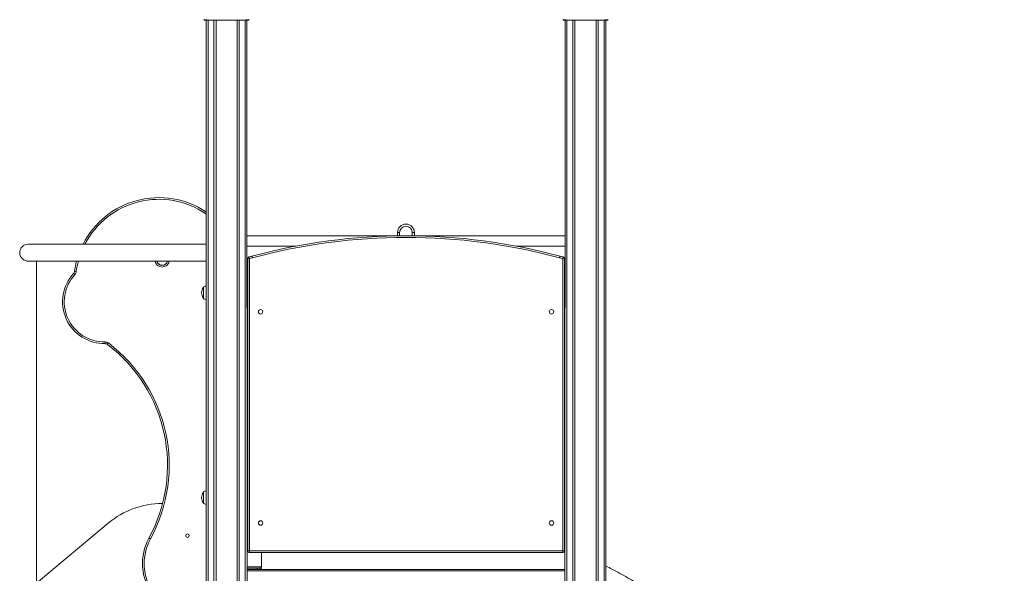
# Model space of a CAD drawing. Units: millimetres. Extents: x 2342 to 20776, y 9948 to 25570.
# Drawn here: x 5356 to 7688, y 23208 to 24519 of the extents above; entities that cross this region are included whole.
import ezdxf

# ---------------------------------------------------------------- set-up
doc = ezdxf.new("R2010")
doc.units = ezdxf.units.MM
doc.header["$PDSIZE"] = -1
doc.layers.get('0').update_dxf_attribs({"color": 1})
doc.layers.add('TIPTAP', color=6, linetype='Continuous')
doc.layers.add('TIPTAP_DIM', color=9, linetype='Continuous')
doc.dimstyles.new('0000000033060158', dxfattribs={"dimscale": 100, "dimtxt": 1, "dimasz": 1, "dimexe": 1, "dimexo": 1, "dimgap": 1, "dimtad": 1, "dimdec": 0, "dimtxsty": 'Standard', "dimblk": 'OBLIQUE', "dimcen": 2.5, "dimdle": 1, "dimadec": 0, "dimazin": 0, "dimtfac": 1, "dimtdec": 0, "dimtmove": 0, "dimatfit": 3, "dimldrblk": 'OBLIQUE', "dimfxl": 0, "dimarcsym": 0})

# ---------------------------------------------------------------- blocks, each defined once
blk = doc.blocks.new('LM217-1_side1')
at = {"layer": 'TIPTAP', "lineweight": 15}
for p, q in [((-36.1, 2850), (-36.1, 2853)), ((-31.2, 2850), (-36.1, 2850)), ((-32.1, 50), (-31.2, 2850)), ((-31.2, 2853), (-31.2, 2850)), ((-31.2, 2850), (64.9, 2850)), ((-27.1, 2850), (-27.1, 50)), ((-13.1, 50), (-13.1, 2850)), ((-8.2, 2850), (-8.2, 50)), ((41.9, 50), (41.9, 2850)), ((46.8, 2850), (46.8, 50)), ((60.9, 50), (60.9, 2850)), ((64.9, 2850), (64.9, 2853)), ((69.8, 2850), (64.9, 2850)), ((64.9, 2850), (65.8, 50)), ((69.8, 2853), (69.8, 2850)), ((813.8, 2850), (813.8, 2853)), ((818.8, 2850), (813.8, 2850)), ((817.8, 50), (818.8, 2850)), ((818.8, 2853), (818.8, 2850)), ((818.8, 2850), (914.9, 2850)), ((822.8, 2850), (822.8, 50)), ((836.8, 50), (836.8, 2850)), ((841.8, 2850), (841.8, 50)), ((891.9, 50), (891.9, 2850)), ((896.8, 2850), (896.8, 50)), ((910.8, 50), (910.8, 2850)), ((914.9, 2850), (914.9, 2853)), ((919.8, 2850), (914.9, 2850)), ((914.9, 2850), (915.8, 50)), ((919.8, 2853), (919.8, 2850)), ((421.9, 2340), (65.8, 2340)), ((421.9, 2340), (421.9, 2347.5)), ((426.8, 2347.5), (421.9, 2347.5)), ((426.8, 2347.5), (426.8, 2339.9)), ((456.8, 2347.5), (461.8, 2347.5)), ((456.8, 2339.9), (456.8, 2347.5)), ((461.8, 2347.5), (461.8, 2339.9)), ((817.8, 2340), (461.8, 2339.9)), ((-32.1, 2320), (-453.1, 2320)), ((65.8, 2315), (179.1, 2315)), ((704.6, 2315), (817.8, 2315)), ((66.8, 1594), (66.8, 2287.1)), ((70.9, 2286.2), (70.9, 1594)), ((812.9, 1594), (812.9, 2286.2)), ((816.9, 2287.1), (816.9, 1594)), ((-452.7, 2280), (-32.1, 2280)), ((-433.1, 0), (-433.1, 2280)), ((-38.2, 2218.2), (-38.2, 2191.8)), ((-38.2, 1733.2), (-38.2, 1706.8)), ((-135.6, 1706.1), (-134.6, 1706.1)), ((65.8, 1691.2), (66.8, 1690.5)), ((65.8, 1691.2), (66.8, 1690.5)), ((-433.1, 1517.2), (-263.5, 1659.5)), ((66.8, 1594), (70.9, 1594)), ((70.9, 1594), (812.9, 1594)), ((70.9, 1590), (70.9, 1594)), ((812.9, 1590), (70.9, 1590)), ((99.4, 1590), (99.4, 1556.1)), ((812.9, 1594), (816.9, 1594)), ((812.9, 1590), (812.9, 1594)), ((99.4, 1556.1), (65.8, 1556.1)), ((96.3, 1556.1), (65.8, 1556.1)), ((96.3, 1553.1), (65.8, 1553.1)), ((65.8, 1550), (817.8, 1550)), ((817.8, 1547), (65.8, 1547)), ((89.6, 1553), (89.6, 1550)), ((89.6, 1553), (96.3, 1553)), ((96.3, 1553.1), (96.3, 1556.1)), ((96.3, 1553), (96.3, 1550))]:
    blk.add_line(p, q, dxfattribs=at)
at = {"layer": 'TIPTAP', "lineweight": 15, "flags": 128}
for points in [[(76.9, 2291.3), (76.9, 2291.3), (76.9, 2291), (77, 2290.7), (77.2, 2290.2), (77.3, 2289.6), (77.5, 2289), (77.7, 2288.2), (77.9, 2287.5)], [(806.9, 2291.3), (806.8, 2291.3), (806.8, 2291), (806.7, 2290.7), (806.5, 2290.2), (806.4, 2289.6), (806.2, 2289), (806, 2288.2), (805.8, 2287.5)], [(-345.3, 2251.2), (-345.2, 2251.1), (-345.1, 2251), (-344.8, 2250.7), (-344.4, 2250.4), (-344, 2250), (-343.5, 2249.5), (-342.9, 2249), (-342.3, 2248.5)], [(-343.2, 2255.6), (-343.1, 2255.5), (-342.9, 2255.5), (-342.6, 2255.5), (-342.1, 2255.4), (-341.5, 2255.3), (-340.8, 2255.2), (-340, 2255.1), (-339.3, 2255)], [(-270.6, 2084.5), (-270.6, 2084.6), (-270.6, 2084.9), (-270.6, 2085.2), (-270.6, 2085.7), (-270.6, 2086.3), (-270.6, 2087), (-270.6, 2087.8), (-270.7, 2088.5)], [(-265.6, 2082.9), (-265.6, 2083), (-265.4, 2083.2), (-265.2, 2083.5), (-264.9, 2083.9), (-264.5, 2084.3), (-264.1, 2084.9), (-263.7, 2085.5), (-263.2, 2086.1)], [(92.2, 1659.3), (92.7, 1658), (93.3, 1656.7)], [(92.2, 1659.3), (92.7, 1658), (93.3, 1656.7)], [(-167.1, 1624.2), (-167, 1624.2), (-166.8, 1624), (-166.5, 1623.9), (-166, 1623.6), (-165.5, 1623.3), (-164.9, 1623), (-164.2, 1622.6), (-163.5, 1622.3)]]:
    blk.add_lwpolyline(points, dxfattribs=at)
at = {"layer": 'TIPTAP', "lineweight": 15}
for centre, radius in [((97.4, 2160), 5.25), ((786.4, 2160), 5.25), ((97.4, 1660), 5.25), ((786.4, 1660), 5.25), ((-75.7, 1630), 4.25)]:
    blk.add_circle(centre, radius, dxfattribs=at)
for centre, radius, start, end in [((-143.5, 2228.8), 201.5, 56.4654, 153.0825), ((-143.5, 2228.8), 197.5, 55.693, 152.4918), ((441.8, 2347.5), 20, 0.0341, 179.9656), ((441.8, 2347.5), 15, 0.0226, 179.977), ((441.8, 946.9), 1393.1, 74.8107, 105.1893), ((441.8, 946.9), 1389.1, 74.8107, 105.1893), ((-453.1, 2300), 20, 90, 180.0184), ((69.8, 2287.1), 3, 94.1791, 180), ((66.8, 2328.2), 38.2, 274.1791, 285.1893), ((66.8, 2328.2), 42.2, 275.4439, 285.1899), ((816.9, 2328.2), 42.2, 254.8107, 264.5566), ((816.9, 2328.2), 38.2, 254.8107, 265.8209), ((813.8, 2287.1), 3, 359.9994, 85.8211), ((-143.5, 2228.8), 201.5, 165.2724, 172.361), ((-143.5, 2228.8), 197.5, 164.9672, 172.361), ((-135.7, 2283), 17, 190.2378, 349.7622), ((-135.7, 2283), 13, 193.4397, 218.5472), ((-135.6, 2283.4), 13.2, 195.0578, 344.9422), ((-135.7, 2283), 13, 193.4397, 346.5603), ((-135.7, 2283), 13, 218.5472, 346.5603), ((-272.4, 2183.8), 99.2, 137.2117, 271.0816), ((-272.4, 2183.8), 95.2, 137.2117, 271.0816), ((-351.2, 2256.6), 8, 317.2117, 352.361), ((-351.2, 2256.6), 12, 317.2117, 352.361), ((-19.1, 2205.1), 23.1, 145.4944, 214.5056), ((-270.4, 2076.5), 12, 52.8865, 91.0816), ((-270.4, 2076.5), 8, 52.8865, 91.0816), ((-482.4, 1796.4), 359.3, 331.3617, 52.8865), ((-482.4, 1796.4), 363.3, 331.3617, 52.8865), ((-19.1, 1720.1), 23.1, 145.4944, 214.5056), ((-135.6, 1507.1), 199, 90, 130), ((-135.6, 1507.1), 199, 90, 130), ((-57.3, 1564.3), 125, 151.3617, 281.6278), ((-57.3, 1564.3), 121, 151.3617, 282.0179), ((70.9, 1594), 4, 179.9996, 270), ((812.9, 1594), 4, 270.0001, 0.0005), ((96.3, 1553.1), 3.05, 270, 90), ((96.3, 1553.1), 0.05, 271.1717, 88.8243)]:
    blk.add_arc(centre, radius, start, end, dxfattribs=at)
for points, knots in [([(-473.2, 2300), (-473.2, 2300), (-473.1, 2298.5), (-472.8, 2295.5), (-471.4, 2291.6), (-469.2, 2288.2), (-467, 2285.6), (-464.4, 2283.6), (-461.9, 2282.1), (-459.3, 2281.1), (-456.8, 2280.4), (-454.5, 2280), (-453.1, 2280), (-452.7, 2280)], [0, 0, 0, 0, 0.000751, 0.163892, 0.33179, 0.450822, 0.5727, 0.660625, 0.750684, 0.820429, 0.892021, 0.961862, 1, 1, 1, 1]), ([(70.9, 2286.2), (70.8, 2286.2), (70.6, 2286.3), (70.1, 2286.4), (69.1, 2286.6), (68.1, 2286.8), (67.4, 2287), (67, 2287.1), (66.9, 2287.1), (66.9, 2287.1), (66.8, 2287.1)], [0, 0, 0, 0, 0.002044, 0.126666, 0.247028, 0.48909, 0.682663, 0.775946, 0.933928, 1, 1, 1, 1]), ([(69.6, 2290.1), (69.6, 2290.1), (69.6, 2290.1), (69.7, 2289.9), (69.8, 2289.5), (70, 2288.9), (70.4, 2287.7), (70.7, 2286.7), (70.8, 2286.2), (70.9, 2286.2)], [0, 0, 0, 0, 0.066194, 0.224429, 0.317841, 0.511558, 0.753711, 0.99794, 1, 1, 1, 1]), ([(812.9, 2286.2), (812.9, 2286.2), (813, 2286.7), (813.3, 2287.7), (813.7, 2288.9), (813.9, 2289.5), (814, 2289.9), (814.1, 2290.1), (814.1, 2290.1), (814.1, 2290.1)], [0, 0, 0, 0, 0.002059, 0.246289, 0.488442, 0.682159, 0.775571, 0.933806, 1, 1, 1, 1]), ([(816.9, 2287.1), (816.8, 2287.1), (816.8, 2287.1), (816.7, 2287.1), (816.3, 2287), (815.6, 2286.8), (814.6, 2286.6), (813.6, 2286.4), (813.1, 2286.3), (812.9, 2286.2), (812.9, 2286.2)], [0, 0, 0, 0, 0.066072, 0.224054, 0.317339, 0.510908, 0.752977, 0.87333, 0.997958, 1, 1, 1, 1]), ([(-32.1, 2220.9), (-33.1, 2220.7), (-35.3, 2220.1), (-37.2, 2218.9), (-38.2, 2218.2)], [0, 0, 0, 0, 0.462429, 1, 1, 1, 1]), ([(-38.2, 2191.8), (-37.3, 2191.2), (-35.6, 2190.1), (-33.5, 2189.3), (-32.3, 2189.1), (-32.1, 2189.1)], [0, 0, 0, 0, 0.452193, 0.939082, 1, 1, 1, 1]), ([(-32.1, 1735.9), (-33.1, 1735.7), (-35.3, 1735.1), (-37.2, 1733.9), (-38.2, 1733.2)], [0, 0, 0, 0, 0.462436, 1, 1, 1, 1]), ([(-38.2, 1706.8), (-37.3, 1706.2), (-35.6, 1705.1), (-33.5, 1704.3), (-32.3, 1704.1), (-32.1, 1704.1)], [0, 0, 0, 0, 0.4521908, 0.939082, 1, 1, 1, 1]), ([(1859, 0), (1859, 5.6), (1858.9, 20.5), (1858.6, 44.4), (1857.8, 71.3), (1856.6, 97.4), (1855.1, 122.7), (1853.2, 148.5), (1850.9, 174.8), (1848.1, 201.3), (1845, 226.8), (1841.7, 251.2), (1838.2, 274.6), (1834.6, 297), (1830.9, 318.2), (1827.1, 338.3), (1823.4, 357.1), (1819.6, 374.8), (1816, 391.4), (1812.4, 406.9), (1808.9, 421.6), (1805.3, 435.9), (1801.6, 450.2), (1797.7, 464.6), (1793.7, 479.1), (1787.1, 502.2), (1777.5, 534), (1764.2, 574.1), (1750, 613.9), (1734.8, 653.5), (1718.4, 693.2), (1700.9, 732.8), (1682.2, 772.2), (1665.2, 806.1), (1650.2, 834.5), (1637.7, 857.3), (1625.1, 879.7), (1612.4, 901.2), (1599.9, 921.9), (1587.6, 941.7), (1575.4, 960.6), (1563.7, 978.4), (1552.2, 995.3), (1540.7, 1011.8), (1528.8, 1028.6), (1516.2, 1045.8), (1503, 1063.4), (1486.6, 1084.8), (1466.8, 1109.7), (1443.6, 1137.6), (1417.1, 1168.2), (1387.1, 1201.2), (1353.4, 1236.2), (1318.7, 1270.3), (1283.7, 1302.9), (1248.4, 1334), (1212.9, 1363.6), (1181.6, 1388.3), (1154.9, 1408.6), (1132.7, 1424.8), (1109.9, 1441), (1086.2, 1457.2), (1061.6, 1473.4), (1036.4, 1489.4), (1011, 1504.9), (987.8, 1518.6), (967, 1530.4), (948.3, 1540.7), (931.3, 1549.9), (920.5, 1555.5), (915.8, 1557.9)], [0, 0, 0, 0, 0.0088448, 0.0233348, 0.0373966, 0.0510322, 0.0642432, 0.0770313, 0.0915616, 0.1055083, 0.1188731, 0.1316576, 0.1441061, 0.1559529, 0.1671991, 0.1778457, 0.1878934, 0.1973431, 0.2061955, 0.2144511, 0.2221816, 0.2298691, 0.2376039, 0.2453863, 0.2532164, 0.2610946, 0.2830081, 0.3052912, 0.3271311, 0.3493173, 0.3717322, 0.3943319, 0.4171133, 0.4400732, 0.4536858, 0.4673585, 0.4808506, 0.4939051, 0.5065213, 0.5186989, 0.5304374, 0.5417364, 0.55207, 0.5624573, 0.5732093, 0.5843253, 0.5958048, 0.607647, 0.6266163, 0.6455883, 0.6645572, 0.6899532, 0.7153412, 0.7407276, 0.766111, 0.7902327, 0.8143573, 0.8384808, 0.8526982, 0.8669519, 0.8815336, 0.896511, 0.9118856, 0.9276588, 0.9433365, 0.958403, 0.969812, 0.9808469, 0.9918236, 1, 1, 1, 1])]:
    blk.add_open_spline(points, degree=3, knots=knots, dxfattribs=at)
blk = doc.blocks.new('_Oblique')
at = {"color": 0, "linetype": 'ByBlock', "lineweight": -2}
blk.add_line((-0.5, -0.5), (0.5, 0.5), dxfattribs=at)
blk = doc.blocks.new('*D8')
at = {"layer": 'Defpoints', "color": 0}
for p in [(2557.6, 25470.1), (6273.1, 25470.1), (3486.8, 21667.1)]:
    blk.add_point(p, dxfattribs=at)
at = {"layer": 'TIPTAP_DIM', "color": 0, "linetype": 'ByBlock', "lineweight": -2}
for p, q in [((2557.6, 21567.1), (2557.6, 25570.1)), ((2657.6, 25470.1), (2457.6, 25470.1)), ((2657.6, 21667.1), (2457.6, 21667.1))]:
    blk.add_line(p, q, dxfattribs=at)
at = {"layer": 'TIPTAP_DIM', "color": 0, "lineweight": -2, "xscale": 100, "yscale": 100, "zscale": 100}
for p, rotation in [((2557.6, 25470.1), 90), ((2557.6, 21667.1), 270)]:
    blk.add_blockref('_Oblique', p, dxfattribs=dict(at, rotation=rotation))
at = {"layer": 'TIPTAP_DIM', "color": 0, "insert": (2407.6, 23568.6), "char_height": 100, "attachment_point": 5, "rotation": 90}
blk.add_mtext('3803', dxfattribs=at)

msp = doc.modelspace()

# ---------------------------------------------------------------- block references
at = {"layer": 'TIPTAP_DIM'}
msp.add_blockref('LM217-1_side1', (5828.8, 21667.1), dxfattribs=at)

# ---------------------------------------------------------------- dimensions: what is measured, and where the dimension line sits
dim = msp.add_linear_dim(base=(2557.6, 25470.1), p1=(3486.8, 21667.1), p2=(6273.1, 25470.1), angle=90, dimstyle='0000000033060158', dxfattribs=at)
dim.commit()
dim.dimension.update_dxf_attribs({"geometry": '*D8', "text_midpoint": (2407.6, 23568.6)})

doc.saveas('drawing.dxf')
